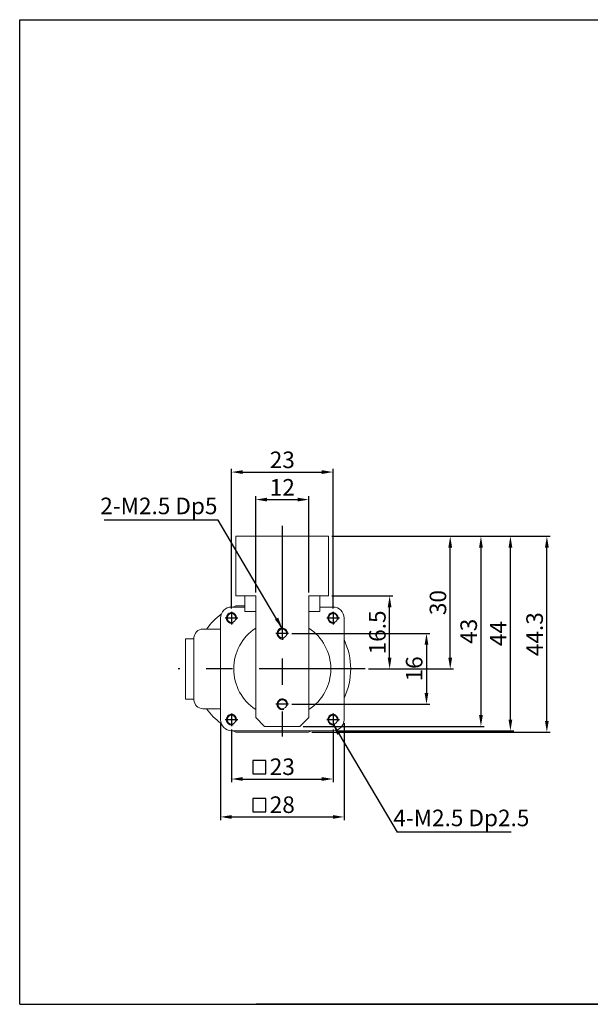
# Model space of a CAD drawing. Units: millimetres. Extents: x 1292 to 1607, y 2522 to 2749.
# Drawn here: x 1292 to 1421, y 2526 to 2749 of the extents above; entities that cross this region are included whole.
import ezdxf

# ---------------------------------------------------------------- set-up
doc = ezdxf.new("R2010")
doc.units = ezdxf.units.MM
doc.header["$LTSCALE"] = 2
doc.linetypes.add('CENTER', pattern=[7, 4, -1, 1, -1])
doc.layers.add('CENTER', color=1, linetype='CENTER')
doc.layers.add('THIN', color=3, linetype='Continuous')
doc.layers.add('Visible (ANSI)', color=7, linetype='Continuous', lineweight=13)
doc.styles.add('KOREAN', font='isocp.shx', dxfattribs={"bigfont": 'thangeul.shx'})
doc.dimstyles.new('DMTECH$0', dxfattribs={"dimscale": 24, "dimtxt": 2.5, "dimasz": 1.7, "dimexe": 0.5, "dimexo": 0.5, "dimgap": 0.6, "dimtad": 1, "dimdsep": 46, "dimtxsty": 'KOREAN', "dimcen": -2, "dimclrd": 140, "dimclre": 140, "dimclrt": 140, "dimazin": 0, "dimtfac": 1, "dimtmove": 0, "dimatfit": 3, "dimfxl": 1, "dimtolj": 1, "dimarcsym": 0})

# ---------------------------------------------------------------- blocks, each defined once
blk = doc.blocks.new('*D21')
at = {"color": 140, "lineweight": -2, "transparency": 16777216}
for p, q in [((1345.71, 2619.6), (1345.71, 2641.41)), ((1348.26, 2640.66), (1355.16, 2640.66)), ((1357.71, 2619.6), (1357.71, 2641.41))]:
    blk.add_line(p, q, dxfattribs=at)
at = {"color": 140, "transparency": 16777216}
for points in [[(1348.26, 2641.08), (1348.26, 2640.23), (1345.71, 2640.66)], [(1355.16, 2641.08), (1355.16, 2640.23), (1357.71, 2640.66)]]:
    blk.add_solid(points, dxfattribs=at)
at = {"layer": 'DEFPOINTS', "color": 0, "transparency": 16777216}
for p in [(1357.71, 2640.66), (1345.71, 2618.85), (1357.71, 2618.85)]:
    blk.add_point(p, dxfattribs=at)
at = {"color": 140, "transparency": 16777216, "insert": (1351.71, 2643.43), "char_height": 3.75, "attachment_point": 5, "style": 'KOREAN'}
blk.add_mtext('\\A1;12', dxfattribs=at)
blk = doc.blocks.new('*D22')
at = {"color": 140, "lineweight": -2, "transparency": 16777216}
for p, q in [((1340.21, 2616.04), (1340.21, 2647.63)), ((1342.76, 2646.88), (1360.66, 2646.88)), ((1363.21, 2616.04), (1363.21, 2647.63))]:
    blk.add_line(p, q, dxfattribs=at)
at = {"color": 140, "transparency": 16777216}
for points in [[(1342.76, 2647.3), (1342.76, 2646.45), (1340.21, 2646.88)], [(1360.66, 2647.3), (1360.66, 2646.45), (1363.21, 2646.88)]]:
    blk.add_solid(points, dxfattribs=at)
at = {"layer": 'DEFPOINTS', "color": 0, "transparency": 16777216}
for p in [(1363.21, 2646.88), (1340.21, 2615.29), (1363.21, 2615.29)]:
    blk.add_point(p, dxfattribs=at)
at = {"color": 140, "transparency": 16777216, "insert": (1351.71, 2649.65), "char_height": 3.75, "attachment_point": 5, "style": 'KOREAN'}
blk.add_mtext('\\A1;23', dxfattribs=at)
blk = doc.blocks.new('*D23')
at = {"color": 140, "lineweight": -2, "transparency": 16777216}
for p, q in [((1337.71, 2590.1), (1337.71, 2568.11)), ((1365.71, 2590.1), (1365.71, 2568.11)), ((1340.26, 2568.86), (1363.16, 2568.86))]:
    blk.add_line(p, q, dxfattribs=at)
at = {"color": 140, "transparency": 16777216}
for points in [[(1340.26, 2569.28), (1340.26, 2568.43), (1337.71, 2568.86)], [(1363.16, 2569.28), (1363.16, 2568.43), (1365.71, 2568.86)]]:
    blk.add_solid(points, dxfattribs=at)
at = {"layer": 'DEFPOINTS', "color": 0, "transparency": 16777216}
for p in [(1337.71, 2590.85), (1365.71, 2590.85), (1365.71, 2568.86)]:
    blk.add_point(p, dxfattribs=at)
at = {"color": 140, "transparency": 16777216, "insert": (1351.71, 2571.63), "char_height": 3.75, "attachment_point": 5, "style": 'KOREAN'}
blk.add_mtext('\\A1;28', dxfattribs=at)
blk = doc.blocks.new('*D24')
at = {"color": 140, "lineweight": -2, "transparency": 16777216}
for p, q in [((1362.96, 2618.85), (1376.77, 2618.85)), ((1376.02, 2604.9), (1376.02, 2616.3)), ((1371.22, 2602.35), (1376.77, 2602.35))]:
    blk.add_line(p, q, dxfattribs=at)
at = {"color": 140, "transparency": 16777216}
for points in [[(1375.59, 2616.3), (1376.44, 2616.3), (1376.02, 2618.85)], [(1375.59, 2604.9), (1376.44, 2604.9), (1376.02, 2602.35)]]:
    blk.add_solid(points, dxfattribs=at)
at = {"layer": 'DEFPOINTS', "color": 0, "transparency": 16777216}
for p in [(1362.21, 2618.85), (1376.02, 2618.85), (1370.47, 2602.35)]:
    blk.add_point(p, dxfattribs=at)
at = {"color": 140, "transparency": 16777216, "insert": (1373.24, 2610.6), "char_height": 3.75, "attachment_point": 5, "rotation": 90, "style": 'KOREAN'}
blk.add_mtext('\\A1;16.5', dxfattribs=at)
blk = doc.blocks.new('*D25')
at = {"color": 140, "lineweight": -2, "transparency": 16777216}
for p, q in [((1353.9, 2610.35), (1385.12, 2610.35)), ((1384.37, 2607.8), (1384.37, 2596.9)), ((1353.9, 2594.35), (1385.12, 2594.35))]:
    blk.add_line(p, q, dxfattribs=at)
at = {"color": 140, "transparency": 16777216}
for points in [[(1383.94, 2607.8), (1384.79, 2607.8), (1384.37, 2610.35)], [(1383.94, 2596.9), (1384.79, 2596.9), (1384.37, 2594.35)]]:
    blk.add_solid(points, dxfattribs=at)
at = {"layer": 'DEFPOINTS', "color": 0, "transparency": 16777216}
for p in [(1353.15, 2610.35), (1353.15, 2594.35), (1384.37, 2594.35)]:
    blk.add_point(p, dxfattribs=at)
at = {"color": 140, "transparency": 16777216, "insert": (1381.59, 2602.35), "char_height": 3.75, "attachment_point": 5, "rotation": 90, "style": 'KOREAN'}
blk.add_mtext('\\A1;16', dxfattribs=at)
blk = doc.blocks.new('*D26')
at = {"color": 140, "lineweight": -2, "transparency": 16777216}
for p, q in [((1362.96, 2632.35), (1390.5, 2632.35)), ((1389.75, 2604.9), (1389.75, 2629.8)), ((1371.22, 2602.35), (1390.5, 2602.35))]:
    blk.add_line(p, q, dxfattribs=at)
at = {"color": 140, "transparency": 16777216}
for points in [[(1389.32, 2629.8), (1390.17, 2629.8), (1389.75, 2632.35)], [(1389.32, 2604.9), (1390.17, 2604.9), (1389.75, 2602.35)]]:
    blk.add_solid(points, dxfattribs=at)
at = {"layer": 'DEFPOINTS', "color": 0, "transparency": 16777216}
for p in [(1362.21, 2632.35), (1389.75, 2632.35), (1370.47, 2602.35)]:
    blk.add_point(p, dxfattribs=at)
at = {"color": 140, "transparency": 16777216, "insert": (1386.97, 2617.35), "char_height": 3.75, "attachment_point": 5, "rotation": 90, "style": 'KOREAN'}
blk.add_mtext('\\A1;30', dxfattribs=at)
blk = doc.blocks.new('*D27')
at = {"color": 140, "lineweight": -2, "transparency": 16777216}
for p, q in [((1362.96, 2632.35), (1397.45, 2632.35)), ((1396.7, 2629.8), (1396.7, 2591.9)), ((1356.46, 2589.35), (1397.45, 2589.35))]:
    blk.add_line(p, q, dxfattribs=at)
at = {"color": 140, "transparency": 16777216}
for points in [[(1396.28, 2629.8), (1397.13, 2629.8), (1396.7, 2632.35)], [(1396.28, 2591.9), (1397.13, 2591.9), (1396.7, 2589.35)]]:
    blk.add_solid(points, dxfattribs=at)
at = {"layer": 'DEFPOINTS', "color": 0, "transparency": 16777216}
for p in [(1362.21, 2632.35), (1355.71, 2589.35), (1396.7, 2589.35)]:
    blk.add_point(p, dxfattribs=at)
at = {"color": 140, "transparency": 16777216, "insert": (1393.93, 2610.85), "char_height": 3.75, "attachment_point": 5, "rotation": 90, "style": 'KOREAN'}
blk.add_mtext('\\A1;43', dxfattribs=at)
blk = doc.blocks.new('*D28')
at = {"color": 140, "lineweight": -2, "transparency": 16777216}
for p, q in [((1362.96, 2632.35), (1404.13, 2632.35)), ((1403.38, 2590.9), (1403.38, 2629.8)), ((1363.96, 2588.35), (1404.13, 2588.35))]:
    blk.add_line(p, q, dxfattribs=at)
at = {"color": 140, "transparency": 16777216}
for points in [[(1402.96, 2629.8), (1403.81, 2629.8), (1403.38, 2632.35)], [(1402.96, 2590.9), (1403.81, 2590.9), (1403.38, 2588.35)]]:
    blk.add_solid(points, dxfattribs=at)
at = {"layer": 'DEFPOINTS', "color": 0, "transparency": 16777216}
for p in [(1362.21, 2632.35), (1403.38, 2632.35), (1363.21, 2588.35)]:
    blk.add_point(p, dxfattribs=at)
at = {"color": 140, "transparency": 16777216, "insert": (1400.61, 2610.35), "char_height": 3.75, "attachment_point": 5, "rotation": 90, "style": 'KOREAN'}
blk.add_mtext('\\A1;44', dxfattribs=at)
blk = doc.blocks.new('*D33')
at = {"color": 140, "lineweight": -2, "transparency": 16777216}
for p, q in [((1340.21, 2588.66), (1340.21, 2576.69)), ((1363.21, 2588.66), (1363.21, 2576.69)), ((1342.76, 2577.44), (1360.66, 2577.44))]:
    blk.add_line(p, q, dxfattribs=at)
at = {"color": 140, "transparency": 16777216}
for points in [[(1342.76, 2577.87), (1342.76, 2577.02), (1340.21, 2577.44)], [(1360.66, 2577.87), (1360.66, 2577.02), (1363.21, 2577.44)]]:
    blk.add_solid(points, dxfattribs=at)
at = {"layer": 'DEFPOINTS', "color": 0, "transparency": 16777216}
for p in [(1340.21, 2589.41), (1363.21, 2589.41), (1363.21, 2577.44)]:
    blk.add_point(p, dxfattribs=at)
at = {"color": 140, "transparency": 16777216, "insert": (1351.71, 2580.22), "char_height": 3.75, "attachment_point": 5, "style": 'KOREAN'}
blk.add_mtext('\\A1;23', dxfattribs=at)
blk = doc.blocks.new('*D20')
at = {"color": 140, "lineweight": -2, "transparency": 16777216}
for p, q in [((1362.96, 2632.35), (1412.39, 2632.35)), ((1411.64, 2590.6), (1411.64, 2629.8)), ((1358.41, 2588.05), (1412.39, 2588.05))]:
    blk.add_line(p, q, dxfattribs=at)
at = {"color": 140, "transparency": 16777216}
for points in [[(1411.21, 2629.8), (1412.06, 2629.8), (1411.64, 2632.35)], [(1411.21, 2590.6), (1412.06, 2590.6), (1411.64, 2588.05)]]:
    blk.add_solid(points, dxfattribs=at)
at = {"layer": 'DEFPOINTS', "color": 0, "transparency": 16777216}
for p in [(1362.21, 2632.35), (1411.64, 2632.35), (1357.66, 2588.05)]:
    blk.add_point(p, dxfattribs=at)
at = {"color": 140, "transparency": 16777216, "insert": (1408.86, 2610.2), "char_height": 3.75, "attachment_point": 5, "rotation": 90, "style": 'KOREAN'}
blk.add_mtext('\\A1;44.3', dxfattribs=at)

msp = doc.modelspace()

# ---------------------------------------------------------------- linework, layer by layer
for p, q in [((1292.2246, 2749.2197, 0), (1607.2246, 2749.2197, 0)), ((1292.2246, 2526.4701, 0), (1292.2246, 2749.2197, 0)), ((1292.2246, 2526.4701, 0), (1607.2246, 2526.4701, 0)), ((1292.2246, 2526.4701, 0), (1607.2246, 2526.4701, 0)), ((1491.454, 2526.4701, 0), (1345.8071, 2526.4701, 0))]:
    msp.add_line(p, q)
at = {"color": 140}
for p, q in [((1337.1961, 2635.9774), (1311.3522, 2635.9774)), ((1351.7087, 2611.5189), (1337.1961, 2635.9774)), ((1363.2087, 2589.8509), (1377.7214, 2565.3924)), ((1403.5652, 2565.3924), (1377.7214, 2565.3924))]:
    msp.add_line(p, q, dxfattribs=at)
at = {"color": 7, "linetype": 'Continuous', "lineweight": 15}
for p, q in [((1341.2087, 2627.3509), (1341.2087, 2632.3509)), ((1341.2087, 2632.3509), (1362.2087, 2632.3509)), ((1362.2087, 2627.3509), (1362.2087, 2632.3509)), ((1341.2087, 2618.8509), (1341.2087, 2627.3509)), ((1362.2087, 2618.8509), (1362.2087, 2627.3509)), ((1341.2087, 2618.8509), (1345.7087, 2618.8509)), ((1343.2087, 2616.3509), (1343.2087, 2618.8509)), ((1345.7087, 2618.8509), (1345.7087, 2591.3509)), ((1357.7087, 2618.8509), (1362.2087, 2618.8509)), ((1357.7087, 2591.3509), (1357.7087, 2618.8509)), ((1360.2087, 2618.8509), (1360.2087, 2616.3509)), ((1340.2087, 2616.3509), (1343.2087, 2616.3509)), ((1340.5482, 2616.3509), (1341.223, 2616.6509)), ((1341.223, 2616.6509), (1343.2087, 2616.6509)), ((1343.2087, 2615.3509), (1343.2087, 2616.3509)), ((1345.7087, 2615.3509), (1343.2087, 2615.3509)), ((1360.2087, 2615.3509), (1357.7087, 2615.3509)), ((1360.2087, 2616.3509), (1363.2087, 2616.3509)), ((1360.2087, 2615.3509), (1360.2087, 2616.3509)), ((1337.7087, 2590.8509), (1337.7087, 2613.8509)), ((1365.7087, 2613.8509), (1365.7087, 2590.8509)), ((1333.7087, 2611.3509), (1337.7087, 2611.3509)), ((1331.7087, 2609.166), (1329.7903, 2609.166)), ((1329.7903, 2609.166), (1329.7903, 2595.536)), ((1331.7087, 2609.3509), (1331.7087, 2595.3509)), ((1329.7903, 2595.536), (1331.7087, 2595.536)), ((1333.7087, 2593.3509), (1337.7087, 2593.3509)), ((1345.7087, 2591.3509), (1347.7087, 2589.3509)), ((1355.7087, 2589.3509), (1357.7087, 2591.3509)), ((1363.2087, 2588.3509), (1340.2087, 2588.3509)), ((1341.223, 2588.0509), (1340.5482, 2588.3509)), ((1347.7087, 2589.3509), (1355.7087, 2589.3509)), ((1358.3374, 2588.3509), (1357.6627, 2588.0509)), ((1357.6627, 2588.0509), (1341.223, 2588.0509))]:
    msp.add_line(p, q, dxfattribs=at)
at = {"color": 140, "elevation": 0}
for points in [[(1344.9997, 2578.6159), (1347.9997, 2578.6159), (1347.9997, 2581.6159), (1344.9997, 2581.6159)], [(1344.9997, 2570.0344), (1347.9997, 2570.0344), (1347.9997, 2573.0344), (1344.9997, 2573.0344)]]:
    msp.add_lwpolyline(points, close=True, dxfattribs=at)
at = {"color": 7, "linetype": 'Continuous', "lineweight": 15}
for centre, radius, start, end in [((1340.2087, 2613.8509), 2.5, 90, 180), ((1363.2087, 2613.8509), 2.5, 0, 90), ((1347.177, 2602.3509), 15.49, 126.932646, 144.477683), ((1333.7087, 2609.3509), 2, 90, 180), ((1351.7087, 2602.3509), 11, 123.055731, 180), ((1351.7087, 2602.3509), 11, 303.055732, 56.944268), ((1351.7087, 2602.3509), 15.49, 334.663338, 25.336662), ((1351.7087, 2602.3509), 11, 180, 236.944269), ((1333.7087, 2595.3509), 2, 180, 270), ((1347.177, 2602.3509), 15.49, 215.522317, 233.067354), ((1340.2087, 2590.8509), 2.5, 180, 270), ((1363.2087, 2590.8509), 2.5, 270, 0)]:
    msp.add_arc(centre, radius, start, end, dxfattribs=at)
at = {"color": 140}
for points in [[(1350.7832, 2613.9328), (1350.0504, 2613.5021), (1351.7087, 2611.5189)], [(1364.1342, 2587.4371), (1364.867, 2587.8677), (1363.2087, 2589.8509)]]:
    msp.add_solid(points, dxfattribs=at)
at = {"layer": 'CENTER', "ltscale": 3}
for p, q in [((1351.7087, 2634.7379), (1351.7087, 2587.0478)), ((1340.2087, 2615.2928), (1340.2087, 2612.409)), ((1363.2087, 2615.2928), (1363.2087, 2612.409)), ((1341.6506, 2613.8509), (1338.7668, 2613.8509)), ((1364.6506, 2613.8509), (1361.7668, 2613.8509)), ((1351.7087, 2611.7928), (1351.7087, 2608.909)), ((1353.1506, 2610.3509), (1350.2668, 2610.3509)), ((1370.4693, 2602.3509), (1328.1152, 2602.3509)), ((1353.1506, 2594.3509), (1350.2668, 2594.3509)), ((1341.6506, 2590.8509), (1338.7668, 2590.8509)), ((1340.2087, 2592.2928), (1340.2087, 2589.409)), ((1364.6506, 2590.8509), (1361.7668, 2590.8509)), ((1363.2087, 2592.2928), (1363.2087, 2589.409))]:
    msp.add_line(p, q, dxfattribs=at)
at = {"layer": 'THIN'}
for centre in [(1340.2087, 2613.8509), (1363.2087, 2613.8509), (1351.7087, 2610.3509), (1351.7087, 2594.3509), (1340.2087, 2590.8509), (1363.2087, 2590.8509)]:
    msp.add_arc(centre, 1.168, 343.827047, 289.175169, dxfattribs=at)
at = {"layer": 'Visible (ANSI)'}
for centre in [(1340.2087, 2613.8509), (1363.2087, 2613.8509), (1351.7087, 2610.3509), (1351.7087, 2594.3509), (1340.2087, 2590.8509), (1363.2087, 2590.8509)]:
    msp.add_circle(centre, 1, dxfattribs=at)

# ---------------------------------------------------------------- texts
at = {"color": 140, "char_height": 3.75, "attachment_point": 5, "style": 'KOREAN'}
for s, insert in [('\\A1;{\\Fisocp,thangeul|c129;2-M2.5 Dp5}', (1323.7526, 2639.2165)), ('\\A1;{\\Fisocp,thangeul|c129;4-M2.5 Dp2.5}', (1392.2645, 2568.6314))]:
    msp.add_mtext(s, dxfattribs=dict(at, insert=insert))

# ---------------------------------------------------------------- dimensions: what is measured, and where the dimension line sits
for base, p1, p2, picture, middle in [((1363.2087, 2646.8751), (1340.2087, 2615.2928), (1363.2087, 2615.2928), '*D22', (1351.7087, 2649.6504)), ((1357.7087, 2640.6588), (1345.7087, 2618.8509), (1357.7087, 2618.8509), '*D21', (1351.7087, 2643.4341)), ((1365.7087, 2568.8593), (1337.7087, 2590.8509), (1365.7087, 2590.8509), '*D23', (1351.7087, 2571.6347)), ((1363.2087, 2577.4408), (1340.2087, 2589.409), (1363.2087, 2589.409), '*D33', (1351.7087, 2580.2162))]:
    dim = msp.add_linear_dim(base=base, p1=p1, p2=p2, dimstyle='DMTECH$0', override={"dimscale": 1.5, "dimdec": 3, "dimazin": 2, "dimtdec": 3, "dimfxl": 0.0625, "dimarcsym": 1})
    dim.commit()
    dim.dimension.update_dxf_attribs({"geometry": picture, "text_midpoint": middle})
for base, p1, p2, override, picture, middle in [((1396.7043, 2589.3509), (1362.2087, 2632.3509), (1355.7087, 2589.3509), {"dimscale": 1.5, "dimdec": 3, "dimazin": 2, "dimtdec": 3, "dimfxl": 0.0625, "dimarcsym": 1}, '*D27', (1393.9293, 2610.8509)), ((1411.6376, 2632.3509), (1357.6627, 2588.0509), (1362.2087, 2632.3509), {"dimscale": 1.5, "dimdec": 3, "dimazin": 2, "dimtdec": 3, "dimfxl": 1.25, "dimarcsym": 1}, '*D20', (1408.8626, 2610.2009)), ((1389.7466, 2632.3509), (1370.4693, 2602.3509), (1362.2087, 2632.3509), {"dimscale": 1.5, "dimdec": 3, "dimazin": 2, "dimtdec": 3, "dimfxl": 0.0625, "dimarcsym": 1}, '*D26', (1386.9716, 2617.3509)), ((1403.3847, 2632.3509), (1363.2087, 2588.3509), (1362.2087, 2632.3509), {"dimscale": 1.5, "dimdec": 3, "dimazin": 2, "dimtdec": 3, "dimfxl": 0.0625, "dimarcsym": 1}, '*D28', (1400.6097, 2610.3509)), ((1376.019, 2618.8509), (1370.4693, 2602.3509), (1362.2087, 2618.8509), {"dimscale": 1.5, "dimdec": 3, "dimazin": 2, "dimtdec": 3, "dimfxl": 0.0625, "dimarcsym": 1}, '*D24', (1373.244, 2610.6009)), ((1384.3655, 2594.3509), (1353.1506, 2610.3509), (1353.1506, 2594.3509), {"dimscale": 1.5, "dimdec": 3, "dimazin": 2, "dimtdec": 3, "dimfxl": 0.0625, "dimarcsym": 1}, '*D25', (1381.5905, 2602.3509))]:
    dim = msp.add_linear_dim(base=base, p1=p1, p2=p2, angle=90, dimstyle='DMTECH$0', override=override)
    dim.commit()
    dim.dimension.update_dxf_attribs({"geometry": picture, "text_midpoint": middle})

doc.saveas('drawing.dxf')
